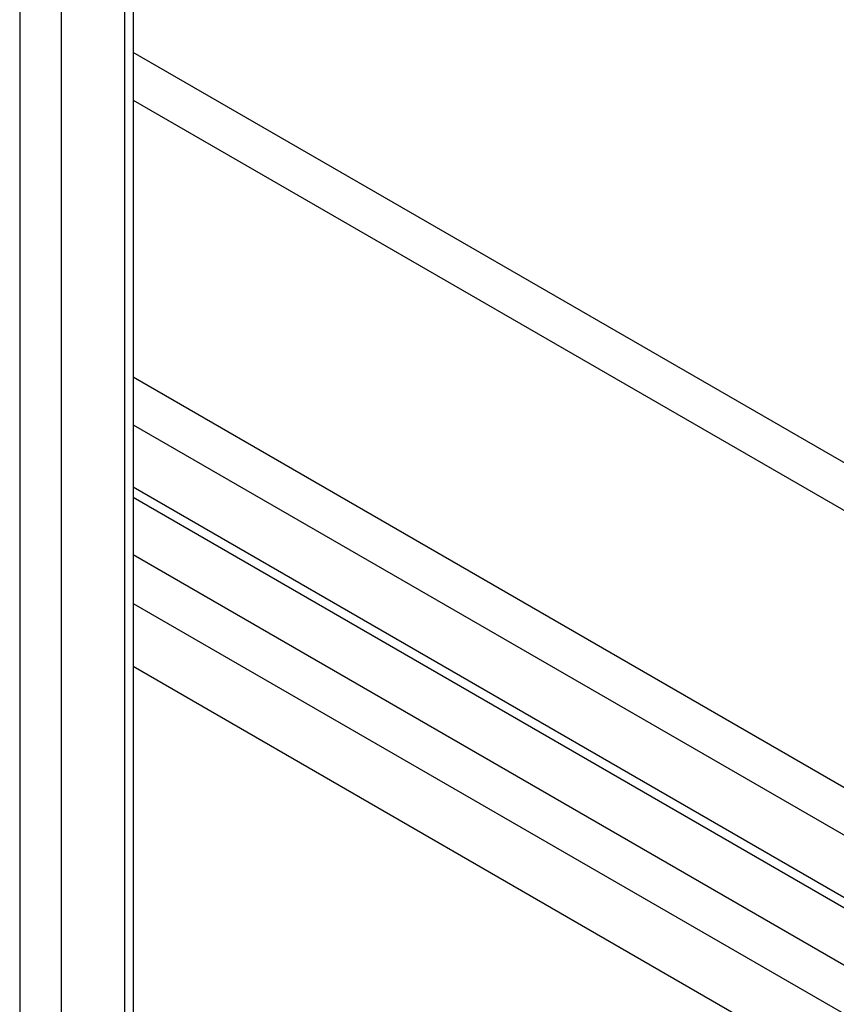
# Model space of a CAD drawing. Extents: x 29 to 3187, y -239 to 718.
# Drawn here: x 626 to 640, y 311 to 328 of the extents above; entities that cross this region are included whole.
import ezdxf

# ---------------------------------------------------------------- set-up
doc = ezdxf.new("R2010")
doc.units = 0
doc.header["$LTSCALE"] = 2
doc.layers.add('VISIBLE__ISO_', color=7, linetype='CONTINUOUS')
doc.layers.add('VISIBLE_NARROW__ISO_', color=7, linetype='CONTINUOUS')

msp = doc.modelspace()

# ---------------------------------------------------------------- linework, layer by layer
at = {"layer": 'VISIBLE__ISO_'}
for p, q in [((628.1447, 346.1993), (628.1447, 300.0784)), ((628.1447, 319.8234), (642.4079, 311.5885)), ((628.1447, 316.9714), (639.8519, 310.2123))]:
    msp.add_line(p, q, dxfattribs=at)
at = {"layer": 'VISIBLE_NARROW__ISO_'}
for p, q in [((627.9983, 345.9952), (627.9983, 299.8743)), ((626.2305, 345.3828), (626.2305, 299.2619)), ((626.9376, 299.2619), (626.9376, 345.3828)), ((644.6879, 317.7757), (628.1447, 327.3269)), ((628.1447, 326.5249), (644.6879, 316.9737)), ((642.2494, 313.7045), (628.1447, 321.8479)), ((628.1447, 321.0459), (641.9082, 313.0995)), ((642.3044, 311.8174), (628.1447, 319.9925)), ((644.2215, 309.5674), (628.1447, 318.8494)), ((628.1447, 318.0329), (643.868, 308.955))]:
    msp.add_line(p, q, dxfattribs=at)

doc.saveas('drawing.dxf')
